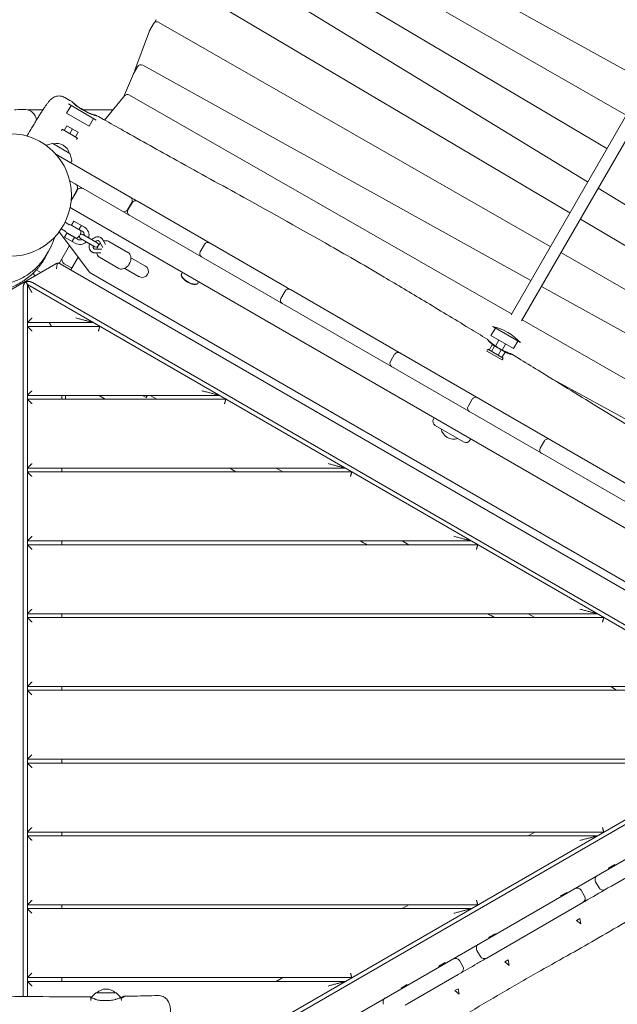
# Model space of a CAD drawing. Units: millimetres. Extents: x -7436 to 11471, y -3725 to 8477.
# Drawn here: x 1524 to 2305, y 3092 to 4377 of the extents above; entities that cross this region are included whole.
import ezdxf

# ---------------------------------------------------------------- set-up
doc = ezdxf.new("R2010")
doc.units = ezdxf.units.MM
doc.header["$LTSCALE"] = 20
doc.layers.add('2d', color=230, linetype='Continuous')

msp = doc.modelspace()

# ---------------------------------------------------------------- linework, layer by layer
at = {"layer": '2d', "lineweight": 0}
for p, q in [((2166, 3992.1), (2546.4, 4651)), ((2179.8, 3984.1), (2560.2, 4643)), ((2341.7, 4296.5), (1839.2, 4574.7)), ((1810.4, 4542.5), (2316.4, 4252.7)), ((1792.3, 4504.4), (2291.3, 4209.2)), ((1767.6, 4469.8), (2266, 4165.4)), ((2242.7, 4125), (1747.8, 4417.9)), ((1699.3, 4371.9), (1694.3, 4363.3)), ((1700.2, 4373.1), (1702, 4376.2)), ((1706.1, 4373.7), (2217.3, 4081)), ((1674.8, 4311.1), (1693.9, 4362.5)), ((1659.8, 4275.9), (1673, 4306.6)), ((1678.3, 4315.8), (1673.3, 4307.2)), ((1685, 4317.7), (2191.8, 4036.9)), ((1624.3, 4246.2), (1587.9, 4267.2)), ((1661.3, 4277.7), (1635.2, 4246.1)), ((1667.6, 4278.8), (2166.6, 3993.1)), ((1554.6, 4259.3), (1535.2, 4259.3)), ((1585.6, 4255.2), (1591.4, 4265.2)), ((1615.1, 4238.2), (1585.6, 4255.2)), ((1646.1, 4259.3), (1607.6, 4259.3)), ((1615.1, 4238.2), (1620.8, 4248.2)), ((1580, 4234.2), (1578.8, 4232.1)), ((1599.9, 4222.7), (1580, 4234.2)), ((1586.1, 4238.8), (1582.6, 4232.7)), ((1586.1, 4238.8), (1600.8, 4230.3)), ((1593.5, 4234.6), (1590, 4228.5)), ((1600.8, 4230.3), (1597.3, 4224.2)), ((1567.3, 4215.5), (1558.8, 4213.2)), ((1599.9, 4222.7), (1598.7, 4220.6)), ((1567.7, 4215.4), (1589.8, 4202.6)), ((1571.6, 4201.6), (1668.6, 4145.6)), ((1590, 4202.3), (1592.3, 4193.9)), ((1592.1, 4192.4), (1591.1, 4190.3)), ((1606.5, 4181.4), (1606.5, 4181.4)), ((2619.3, 3572.5), (1589.7, 4166.9)), ((1599.2, 4154.5), (1591.6, 4141.3)), ((1591.6, 4141.2), (1599.3, 4154.4)), ((1597.9, 4162), (1597.9, 4162.1)), ((2279.7, 4157.1), (2782.8, 3849.8)), ((1670.8, 4138.5), (1665.3, 4129)), ((1678, 4140.2), (1873.1, 4027.5)), ((2586.5, 3556.7), (1592.5, 4130.6)), ((1671.2, 4138.3), (1665.7, 4128.8)), ((1583.6, 4112.7), (1588.7, 4109.7)), ((1595, 4114.2), (1592, 4109)), ((1595, 4114.2), (1608.9, 4106.2)), ((2759.1, 3819.5), (2256.5, 4116.9)), ((1575.8, 4100.2), (1615.6, 4047.6)), ((1578.6, 4104), (1583.7, 4101.1)), ((1598.7, 4091.8), (1584.2, 4100.2)), ((1604.2, 4101.4), (1589.7, 4109.7)), ((1592, 4109), (1605.9, 4101)), ((1594.3, 4107), (1594.6, 4107.5)), ((1599.5, 4104), (1599.8, 4104.5)), ((1583, 4093.4), (1586, 4098.6)), ((1583, 4093.4), (1596.9, 4085.4)), ((1586, 4098.6), (1599.9, 4090.6)), ((1588.6, 4097.1), (1588.8, 4097.5)), ((1593.8, 4094.1), (1594, 4094.5)), ((1603.9, 4091.7), (1622.7, 4080.8)), ((1625.7, 4086), (1606.9, 4096.9)), ((1632.8, 4079.9), (1628.4, 4087.5)), ((1636.4, 4083.6), (1632.8, 4090)), ((1640.8, 4087.8), (1665.7, 4073.4)), ((1575.9, 4059.1), (1589.3, 4082.3)), ((1622.8, 4077.8), (1631.5, 4077.8)), ((1760.1, 4074.3), (1765.6, 4083.8)), ((1591.2, 4050.6), (1600.8, 4067.2)), ((1622.8, 4072.8), (1630.2, 4072.8)), ((1628.8, 4067), (1653.7, 4052.6)), ((1688.5, 4055.6), (1669.6, 4066.5)), ((2231.2, 4073.1), (2730.4, 3787.2)), ((1492.4, 4012.9), (1571.4, 4058.5)), ((1546.1, 4050.6), (1551.9, 4047.2)), ((2531.6, 3507.6), (1577.4, 4058.5)), ((1590.3, 4054), (1582.5, 4058.5)), ((1661.6, 4052.6), (1680.5, 4041.7)), ((1531.9, 4035.7), (1534.4, 4031.4)), ((1541.9, 4046.3), (1544, 4042.7)), ((2501.2, 3535.9), (1617.1, 4046.3)), ((1735.8, 4045.7), (1735.6, 4045.3)), ((1528.9, 4027), (1528.9, 3102.2)), ((1534.4, 3102.2), (1534.4, 4031.4)), ((2516.4, 3464.4), (1534.4, 4031.4)), ((2519.6, 3468.9), (1540.9, 4034)), ((1757.1, 4033.4), (1756.9, 4033)), ((1865.4, 4013.4), (1870.9, 4023)), ((1877.8, 4024.8), (2019.7, 3942.9)), ((2205.8, 4029.1), (2721.1, 3743.7)), ((2180.4, 3985.2), (2683.6, 3697.1)), ((1620.3, 3981.8), (1534.4, 3981.8)), ((1628.9, 3976.8), (1534.4, 3976.8)), ((1563, 3981.8), (1565.9, 3976.8)), ((2139.8, 3964.8), (2145.5, 3974.7)), ((2178.4, 3955.7), (2142.1, 3976.7)), ((2169.2, 3947.8), (2139.8, 3964.8)), ((2150.2, 3958.8), (2145.8, 3951.1)), ((2134.5, 3944.7), (2135.8, 3946.9)), ((2135.8, 3946.9), (2155.7, 3935.4)), ((2137.3, 3946), (2141.3, 3952.9)), ((2140.6, 3944.1), (2144.6, 3951)), ((2158.2, 3943.2), (2141.3, 3952.9)), ((2149, 3939.2), (2153, 3946.2)), ((2158.8, 3953.8), (2154.3, 3946)), ((2169.2, 3947.8), (2175, 3957.7)), ((2014, 3940.4), (2008.5, 3930.8)), ((2020.9, 3942.2), (2357.4, 3747.9)), ((2134.5, 3944.7), (2154.4, 3933.2)), ((2154.2, 3936.2), (2158.2, 3943.2)), ((2154.4, 3933.2), (2155.7, 3935.4)), ((2667.8, 3662.2), (2217.1, 3909.8)), ((1784.8, 3886.8), (1534.4, 3886.8)), ((1793.5, 3881.8), (1534.4, 3881.8)), ((1579.4, 3886.8), (1579.4, 3881.8)), ((1584.4, 3881.8), (1584.4, 3886.8)), ((1684.8, 3886.8), (1689.5, 3884.1)), ((1689.5, 3884.1), (1691.1, 3886.8)), ((1703.5, 3881.8), (1694.8, 3886.8)), ((2115.4, 3881.8), (2109.9, 3872.3)), ((2064.7, 3855.7), (2065.7, 3857.4)), ((2066.9, 3847.5), (2104.1, 3826)), ((2112.3, 3828.2), (2113.3, 3829.9)), ((2204.2, 3817.9), (2209.7, 3827.4)), ((1949.3, 3791.8), (1534.4, 3791.8)), ((1579.4, 3791.8), (1579.4, 3786.8)), ((1868, 3786.8), (1859.3, 3791.8)), ((1958, 3786.8), (1534.4, 3786.8)), ((2113.9, 3696.8), (1534.4, 3696.8)), ((2122.6, 3691.8), (1534.4, 3691.8)), ((1579.4, 3696.8), (1579.4, 3691.8)), ((2032.6, 3691.8), (2023.9, 3696.8)), ((2278.4, 3601.8), (1534.4, 3601.8)), ((1579.4, 3601.8), (1579.4, 3596.8)), ((2197.1, 3596.8), (2188.4, 3601.8)), ((2287.1, 3596.8), (1534.4, 3596.8)), ((2443, 3506.8), (1534.4, 3506.8)), ((2451.6, 3501.8), (1534.4, 3501.8)), ((1579.4, 3506.8), (1579.4, 3501.8)), ((1786.6, 3027.8), (2516.4, 3449.2)), ((1788.4, 3022.5), (2519.6, 3444.7)), ((2451.6, 3411.8), (1534.4, 3411.8)), ((2443, 3406.8), (1534.4, 3406.8)), ((1579.4, 3411.8), (1579.4, 3406.8)), ((2529.6, 3404.8), (1796.2, 2981.4)), ((2287.1, 3316.8), (1534.4, 3316.8)), ((1579.4, 3316.8), (1579.4, 3311.8)), ((2188.4, 3311.8), (2197.1, 3316.8)), ((2278.4, 3311.8), (1534.4, 3311.8)), ((2380.9, 3294.8), (2297, 3246.3)), ((2293.4, 3269.7), (2301.5, 3274.3)), ((2293.4, 3269.7), (2293.9, 3268.8)), ((2301.5, 3274.3), (2302, 3273.4)), ((2281, 3244), (2276.5, 3251.8)), ((2262, 3233), (2257.5, 3240.8)), ((2230.7, 3233.5), (2238.8, 3238.1)), ((2230.7, 3233.4), (2230.7, 3233.5)), ((2230.7, 3233.4), (2231.2, 3232.6)), ((2238.8, 3238.1), (2239.3, 3237.2)), ((2122.6, 3221.8), (1534.4, 3221.8)), ((2113.9, 3216.8), (1534.4, 3216.8)), ((1579.4, 3221.8), (1579.4, 3216.8)), ((2023.9, 3216.8), (2032.6, 3221.8)), ((2134.2, 3152.3), (2259.8, 3224.8)), ((2257.2, 3196.8), (2251.6, 3201.5)), ((2251.7, 3201.5), (2256, 3204)), ((2257.2, 3196.8), (2256, 3204)), ((2137.1, 3179.4), (2145.1, 3184)), ((2137.1, 3179.4), (2137.1, 3179.4)), ((2137.1, 3179.4), (2137.6, 3178.5)), ((2145.1, 3184), (2145.6, 3183.2)), ((2126, 3154.5), (2121.5, 3162.3)), ((2103, 3141.2), (2098.5, 3149)), ((2158, 3147.4), (2162.3, 3149.9)), ((2163.6, 3142.7), (2162.3, 3149.9)), ((2071.8, 3141.7), (2079.9, 3146.4)), ((2071.8, 3141.7), (2071.8, 3141.7)), ((2071.8, 3141.7), (2072.3, 3140.8)), ((2079.9, 3146.4), (2080.4, 3145.5)), ((2163.6, 3142.7), (2158, 3147.4)), ((1958, 3126.8), (1534.4, 3126.8)), ((1579.4, 3126.8), (1579.4, 3121.8)), ((1859.3, 3121.8), (1868, 3126.8)), ((2096.9, 3130.8), (2027.8, 3090.9)), ((1949.3, 3121.8), (1534.4, 3121.8)), ((2022.5, 3113.2), (2030.5, 3117.9)), ((2022.5, 3113.2), (2023, 3112.4)), ((2030.5, 3117.9), (2031, 3117)), ((2092.2, 3120.7), (2092.2, 3120.7)), ((2092.8, 3109.8), (2097.1, 3112.3)), ((2098.3, 3105.1), (2097.1, 3112.3)), ((1617.2, 3099.3), (1617.2, 3096.9)), ((1624, 3106.8), (1617.9, 3100.7)), ((1624.4, 3106.9), (1649.9, 3106.9)), ((1650.3, 3106.8), (1656.3, 3100.8)), ((1657.1, 3099.3), (1657.2, 3096.9)), ((2098.3, 3105.1), (2092.7, 3109.8)), ((2042.9, 3092.2), (2042.9, 3092.2))]:
    msp.add_line(p, q, dxfattribs=at)
msp.add_circle((1511.9, 4148.3), 80, dxfattribs=at)
for centre, radius, start, end in [((1703.6, 4369.4), 5, 60.2035, 150), ((1706.3, 4373.7), 5, 135.774, 150), ((1698.6, 4360.8), 5, 150, 159.5932), ((1682.6, 4313.3), 5, 61.013, 150), ((1677.6, 4304.7), 5, 150, 156.7473), ((1679.5, 4309.4), 5, 159.5932, 181.2468), ((1665.1, 4274.5), 5, 60.2052, 140.4068), ((1570.1, 4194.4), 75, 56.2764, 64.8992), ((1567.4, 4215), 0.5, 60, 105), ((1572.7, 4198.6), 17, 14.8544, 105.1456), ((1559.3, 4211.3), 2, 105, 108.0437), ((1589.6, 4202.2), 0.5, 15, 60), ((1590.4, 4193.3), 2, 332, 15), ((1594, 4157.5), 6, 330, 60), ((1598, 4147.3), 5, 89.1718, 90), ((1604.5, 4151.4), 6, 60, 150), ((1666.5, 4141), 5, 330, 60), ((1675.5, 4135.8), 5, 60, 150), ((1595.5, 4135.8), 6, 212.163, 240), ((1661, 4131.5), 5, 240, 330), ((1670, 4126.3), 5, 150, 240), ((1583.2, 4100.2), 1, 3.0557, 60), ((1594.2, 4100.8), 10, 183.0557, 183.367), ((1589.2, 4110.6), 1, 240, 296.9443), ((1594.2, 4100.8), 10, 116.633, 116.9443), ((1594.2, 4100.8), 10, 333.7194, 3.367), ((1602.9, 4095.8), 6, 0, 60), ((1602.9, 4095.8), 12, 344.4775, 60), ((1602.9, 4095.8), 12, 240, 315.5225), ((1594.2, 4100.8), 10, 296.633, 326.2806), ((1602.9, 4095.8), 6, 240, 300), ((1605.4, 4094.3), 3, 163.1862, 240), ((1605.4, 4094.3), 3, 60, 136.8138), ((1624.2, 4083.4), 3, 240, 60), ((1764.4, 4071.8), 5, 150, 240), ((1769.9, 4081.3), 5, 60, 150), ((1585.5, 4063.7), 6, 150, 240), ((1593.3, 4059.2), 6, 240, 264.6243), ((1684.5, 4048.7), 8, 240, 60), ((1619.6, 4050.6), 5, 217.0902, 240), ((1875.3, 4020.5), 5, 60, 150), ((1872.5, 4022.1), 5, 41.5226, 59.9414), ((1869.8, 4010.9), 5, 150, 240), ((1867, 4012.5), 5, 240, 258.4774), ((2124.2, 3903.9), 75, 43.7398, 76.2602), ((2018.4, 3937.9), 5, 60, 150), ((2012.9, 3928.3), 5, 150, 240), ((2119.8, 3879.3), 5, 60, 150), ((2114.3, 3869.8), 5, 150, 240), ((2069.9, 3852.7), 6, 150, 240), ((2091.3, 3846.7), 17, 192.6679, 287.3321), ((2107.1, 3831.2), 6, 240, 330), ((2208.5, 3815.4), 5, 150, 240), ((2214, 3824.9), 5, 60, 150), ((2281.7, 3254.8), 6, 120, 210), ((2252.3, 3237.8), 6, 30, 120), ((2286.2, 3247), 6, 210, 300), ((2256.8, 3230), 6, 300, 30), ((2126.7, 3165.3), 6, 120, 210), ((2093.3, 3146), 6, 30, 120), ((2131.2, 3157.5), 6, 210, 300), ((2097.8, 3138.2), 6, 300, 30), ((1637.2, 3094.9), 17, 44.8544, 135.1456), ((1619.2, 3099.2), 2, 135, 178), ((1624.4, 3106.4), 0.5, 90, 135), ((1649.9, 3106.4), 0.5, 45, 90), ((1655.1, 3099.2), 2, 2, 45), ((2004.8, 3095), 6, 120, 210)]:
    msp.add_arc(centre, radius, start, end, dxfattribs=at)
for centre, major_axis, start_param, end_param in [((1746.5, 4039.5), (-10.7, 6.2), 0, 1.570796), ((1746.2, 4039.1), (-10.7, 6.2), 0, 3.141593), ((1746.5, 4039.5), (-10.7, 6.2), -0.376352, 0), ((1746.5, 4039.5), (10.7, -6.2), -1.570796, 0), ((1746.5, 4039.5), (10.7, -6.2), 0, 0.376352)]:
    msp.add_ellipse(centre, major_axis=major_axis, ratio=0.422618, start_param=start_param, end_param=end_param, dxfattribs=at)
for points, knots in [([(1533.8, 4225.2), (1534.7, 4226.7), (1535.6, 4228.2), (1537.6, 4231.6), (1538.7, 4233.5), (1541, 4237.3), (1542.1, 4239.2), (1544.3, 4242.8), (1545.4, 4244.6), (1547.5, 4248), (1548.5, 4249.7), (1550.5, 4252.9), (1551.5, 4254.4), (1553.4, 4257.4), (1554.3, 4258.7), (1556, 4261.4), (1556.8, 4262.6), (1558.4, 4264.9), (1559.1, 4265.9), (1560.6, 4267.9), (1561.3, 4268.9), (1562.8, 4270.7), (1563.5, 4271.7), (1565, 4273.1), (1565.5, 4273.5), (1566.7, 4274.5), (1567.5, 4275.1), (1569.3, 4276.1), (1570.1, 4276.5), (1572, 4277.1), (1573, 4277.3), (1575.2, 4277.6), (1576.3, 4277.6), (1578.6, 4277.4), (1579.7, 4277.1), (1581.7, 4276.5), (1582.7, 4276), (1583.5, 4275.6)], [1.590637, 1.590637, 1.590637, 1.590637, 6.750778, 6.750778, 13.548108, 13.548108, 20.348209, 20.348209, 27.161895, 27.161895, 33.990443, 33.990443, 40.845931, 40.845931, 47.745477, 47.745477, 54.737347, 54.737347, 61.873412, 61.873412, 69.399819, 69.399819, 78.266256, 78.266256, 81.615008, 81.615008, 85.580492, 85.580492, 88.751327, 88.751327, 91.994582, 91.994582, 95.462128, 95.462128, 99.024619, 99.024619, 102.038098, 102.038098, 102.038098, 102.038098]), ([(1602.5, 4262), (1602.4, 4262.1), (1602.2, 4262.2), (1601.6, 4262.7), (1601.1, 4263), (1600.2, 4263.7), (1599.7, 4264.1), (1598.5, 4265.1), (1597.7, 4265.7), (1596.6, 4266.6), (1596.3, 4266.9), (1595.6, 4267.5), (1595.3, 4267.7), (1594.5, 4268.5), (1594, 4268.9), (1593.4, 4269.5), (1593.2, 4269.7), (1592.9, 4270), (1592.8, 4270.1), (1592.5, 4270.3), (1592.4, 4270.4), (1592.3, 4270.5), (1592.2, 4270.5), (1592.1, 4270.6), (1592.2, 4270.5), (1592.4, 4270.3), (1592.5, 4270.2), (1592.7, 4270), (1592.8, 4269.9), (1593.2, 4269.4), (1593.6, 4269), (1594.3, 4268.3), (1594.6, 4268.1), (1595.2, 4267.6), (1595.5, 4267.3), (1596.1, 4266.8), (1596.4, 4266.5), (1597.1, 4265.9), (1597.5, 4265.6), (1598.7, 4264.6), (1599.5, 4264), (1600.9, 4263), (1601.4, 4262.7), (1602.3, 4262), (1602.8, 4261.7), (1604.4, 4260.7), (1605.4, 4260), (1606.5, 4259.4)], [0.06651027, 0.06651027, 0.06651027, 0.06651027, 0.06716551, 0.06716551, 0.06902955, 0.06902955, 0.07089359, 0.07089359, 0.07462166, 0.07462166, 0.0764857, 0.0764857, 0.07834974, 0.07834974, 0.08207782, 0.08207782, 0.08394185, 0.08394185, 0.08580589, 0.08580589, 0.08766993, 0.08766993, 0.08953397, 0.08953397, 0.09326204, 0.09326204, 0.09512608, 0.09512608, 0.09699012, 0.09699012, 0.10071819, 0.10071819, 0.10258223, 0.10258223, 0.10444627, 0.10444627, 0.10631031, 0.10631031, 0.10817435, 0.10817435, 0.11190242, 0.11190242, 0.11376646, 0.11376646, 0.1156305, 0.1156305, 0.11935857, 0.11935857, 0.11935857, 0.11935857]), ([(1517.5, 4259.6), (1518.2, 4259.6), (1519, 4259.6), (1523.3, 4259.8), (1526.9, 4259.8), (1530.5, 4259.9)], [7.780686, 7.780686, 7.780686, 7.780686, 10.000001, 10.000001, 20.83078, 20.83078, 20.83078, 20.83078]), ([(1530.5, 4259.9), (1531.7, 4260), (1532.9, 4259.8), (1535.2, 4259.4), (1536.3, 4259), (1538.4, 4258), (1539.4, 4257.4), (1541.2, 4256), (1542, 4255.2), (1543.3, 4253.5), (1543.9, 4252.7), (1544.8, 4251.1), (1545.1, 4250.4), (1545.6, 4249.2), (1545.7, 4248.6), (1546.1, 4247.4), (1546.2, 4246.8), (1546.3, 4246.2), (1546.3, 4246.2), (1546.3, 4246.2)], [0.000017, 0.000017, 0.000017, 0.000017, 3.560727, 3.560727, 7.138036, 7.138036, 10.71747, 10.71747, 14.273573, 14.273573, 17.714787, 17.714787, 20.910418, 20.910418, 24.110542, 24.110542, 28.073929, 28.073929, 28.226567, 28.226567, 28.226567, 28.226567]), ([(1606.5, 4259.4), (1607.6, 4258.8), (1608.7, 4258.2), (1610.4, 4257.4), (1610.9, 4257.1), (1612, 4256.6), (1612.6, 4256.4), (1614.2, 4255.6), (1615.3, 4255.2), (1616.8, 4254.6), (1617.3, 4254.5), (1618.2, 4254.1), (1618.7, 4253.9), (1620, 4253.5), (1620.8, 4253.2), (1621.9, 4252.9), (1622.2, 4252.8), (1622.9, 4252.6), (1623.1, 4252.5), (1623.7, 4252.3), (1623.9, 4252.2), (1624.3, 4252.1), (1624.5, 4252), (1624.9, 4251.9), (1625.1, 4251.8), (1625.2, 4251.8)], [0, 0, 0, 0, 0.00373184, 0.00373184, 0.00559775, 0.00559775, 0.00746367, 0.00746367, 0.01119551, 0.01119551, 0.01306142, 0.01306142, 0.01492734, 0.01492734, 0.01865918, 0.01865918, 0.02052509, 0.02052509, 0.02239101, 0.02239101, 0.02425693, 0.02425693, 0.02612285, 0.02612285, 0.02958992, 0.02958992, 0.02958992, 0.02958992]), ([(1625.2, 4251.8), (1625.2, 4251.8), (1625.2, 4251.8), (1625.1, 4251.8), (1625.1, 4251.8), (1624.8, 4251.8), (1624.5, 4251.9), (1623.8, 4252), (1623.6, 4252.1), (1623.1, 4252.2), (1622.8, 4252.3), (1622.1, 4252.5), (1621.8, 4252.6), (1621.1, 4252.8), (1620.7, 4252.9), (1619.5, 4253.3), (1618.6, 4253.6), (1617.2, 4254.1), (1616.7, 4254.3), (1615.7, 4254.7), (1615.2, 4254.9), (1614.1, 4255.4), (1613.6, 4255.6), (1613, 4255.9)], [0.03085032, 0.03085032, 0.03085032, 0.03085032, 0.0317206, 0.0317206, 0.03358652, 0.03358652, 0.03731835, 0.03731835, 0.03918427, 0.03918427, 0.04105019, 0.04105019, 0.0429161, 0.0429161, 0.04478202, 0.04478202, 0.04851386, 0.04851386, 0.05037977, 0.05037977, 0.05224569, 0.05224569, 0.0541957, 0.0541957, 0.0541957, 0.0541957]), ([(1625.2, 4251.8), (1628.1, 4250.2), (1631, 4248.5), (1642.6, 4242), (1651.3, 4237.1), (1683.2, 4219.2), (1706.4, 4206.3), (1758.9, 4177.2), (1788.1, 4161.1), (1855, 4124.1), (1892.8, 4103.1), (1953.7, 4068.4), (1977, 4054.9), (2017.6, 4030.9), (2035, 4020.6), (2072.1, 3998.3), (2091.7, 3986.5), (2119.1, 3969.8), (2127, 3965), (2134.8, 3960.2)], [0, 0, 0, 0, 10.000003, 10.000003, 40.000059, 40.000059, 119.947521, 119.947521, 220.296293, 220.296293, 350.043893, 350.043893, 430.909281, 430.909281, 491.749417, 491.749417, 560.598816, 560.598816, 588.222048, 588.222048, 588.222048, 588.222048]), ([(1605.4, 4108.2), (1605.4, 4108.2), (1605.4, 4108.2), (1605.3, 4108.1), (1605.2, 4108.1), (1605.1, 4108), (1605, 4107.9), (1604.8, 4107.8), (1604.7, 4107.7), (1604.5, 4107.5), (1604.4, 4107.4), (1604.1, 4107.2), (1604, 4107), (1603.8, 4106.8), (1603.6, 4106.6), (1603.4, 4106.3), (1603.3, 4106.1), (1603.1, 4105.8), (1603, 4105.6), (1602.8, 4105.3), (1602.8, 4105.1), (1602.6, 4104.6), (1602.5, 4104.2), (1602.5, 4103.8), (1602.5, 4103.7), (1602.4, 4103.4), (1602.4, 4103.3), (1602.4, 4103.1), (1602.4, 4103.1), (1602.4, 4103), (1602.4, 4103), (1602.4, 4103)], [0.009542949, 0.009542949, 0.009542949, 0.009542949, 0.010138344, 0.010138344, 0.01073374, 0.01073374, 0.011329135, 0.011329135, 0.011924531, 0.011924531, 0.012519927, 0.012519927, 0.013115322, 0.013115322, 0.013710718, 0.013710718, 0.014306114, 0.014306114, 0.014901509, 0.014901509, 0.015496905, 0.015496905, 0.016687696, 0.016687696, 0.017283092, 0.017283092, 0.017878487, 0.017878487, 0.018473883, 0.018473883, 0.019069278, 0.019069278, 0.019069278, 0.019069278]), ([(1602.9, 4105.4), (1602.8, 4105.2), (1602.8, 4105.1), (1602.7, 4104.7), (1602.6, 4104.6), (1602.6, 4104.4)], [0.014980565, 0.014980565, 0.014980565, 0.014980565, 0.015496905, 0.015496905, 0.016034217, 0.016034217, 0.016034217, 0.016034217]), ([(1604.4, 4107.4), (1604.3, 4107.4), (1604.3, 4107.3), (1604.1, 4107.2), (1604, 4107), (1603.8, 4106.9), (1603.8, 4106.8), (1603.8, 4106.8)], [0.012314544, 0.012314544, 0.012314544, 0.012314544, 0.012519927, 0.012519927, 0.013115322, 0.013115322, 0.013319334, 0.013319334, 0.013319334, 0.013319334]), ([(1559.8, 4071.3), (1558.5, 4069), (1557.1, 4066.8), (1554.1, 4062.5), (1552.4, 4060.4), (1549, 4056.3), (1547.1, 4054.4), (1543.2, 4050.7), (1541.2, 4049), (1536.9, 4045.8), (1534.7, 4044.2), (1530.1, 4041.4), (1527.8, 4040.1), (1522.9, 4037.8), (1520.5, 4036.7), (1515.4, 4034.9), (1512.8, 4034.1), (1507.6, 4032.8), (1505, 4032.2), (1499.7, 4031.4), (1497, 4031.2), (1491.6, 4030.9), (1488.9, 4030.9), (1483.6, 4031.2), (1480.9, 4031.5), (1475.7, 4032.3), (1473.1, 4032.8), (1467.9, 4034.1), (1465.4, 4034.9), (1460.4, 4036.7), (1458, 4037.7), (1453.2, 4040), (1450.9, 4041.2), (1446.4, 4043.9), (1444.3, 4045.4), (1440.1, 4048.5), (1438.1, 4050.1), (1434.2, 4053.6), (1432.4, 4055.4), (1428.9, 4059.2), (1427.2, 4061.2), (1424.1, 4065.3), (1422.7, 4067.4), (1420, 4071.8), (1418.7, 4074.1), (1416.5, 4078.7), (1415.4, 4081.1), (1413.6, 4085.9), (1412.8, 4088.3), (1411.5, 4093.4), (1410.9, 4095.9), (1410.5, 4098.5)], [0, 0, 0, 0, 8.677887, 8.677887, 17.465819, 17.465819, 26.295615, 26.295615, 35.150452, 35.150452, 44.008016, 44.008016, 52.855094, 52.855094, 61.638179, 61.638179, 70.380814, 70.380814, 79.040692, 79.040692, 87.61515, 87.61515, 96.069264, 96.069264, 104.425014, 104.425014, 112.665532, 112.665532, 120.797641, 120.797641, 128.82686, 128.82686, 136.762388, 136.762388, 144.623724, 144.623724, 152.427202, 152.427202, 160.189282, 160.189282, 167.932734, 167.932734, 175.682761, 175.682761, 183.458259, 183.458259, 191.276244, 191.276244, 199.158167, 199.158167, 207.30468, 207.30468, 207.30468, 207.30468]), ([(1570, 4093.3), (1569.9, 4092.9), (1569.8, 4092.5), (1569.3, 4091), (1568.9, 4090), (1568.2, 4088.1), (1567.9, 4087.2), (1567.3, 4085.6), (1566.9, 4084.9), (1566.3, 4083.4), (1566, 4082.8), (1565.4, 4081.5), (1565.2, 4081), (1564.6, 4079.9), (1564.3, 4079.3), (1563.8, 4078.4), (1563.6, 4077.9), (1563.1, 4077), (1562.9, 4076.6), (1562.4, 4075.8), (1562.2, 4075.4), (1561.7, 4074.6), (1561.5, 4074.2), (1561.1, 4073.5), (1560.9, 4073.1), (1560.4, 4072.4), (1560.2, 4072), (1560, 4071.6), (1559.9, 4071.4), (1559.8, 4071.3)], [47.602934, 47.602934, 47.602934, 47.602934, 50.170696, 50.170696, 58.670725, 58.670725, 67.732312, 67.732312, 77.750543, 77.750543, 89.187648, 89.187648, 102.622836, 102.622836, 118.824125, 118.824125, 138.858547, 138.858547, 164.271011, 164.271011, 197.384449, 197.384449, 241.784757, 241.784757, 302.824714, 302.824714, 385.935542, 385.935542, 452.039492, 452.039492, 452.039492, 452.039492]), ([(1596.4, 4092.6), (1596.4, 4092.6), (1596.4, 4092.6), (1596.3, 4092.5), (1596.2, 4092.5), (1596.1, 4092.4), (1596, 4092.3), (1595.8, 4092.2), (1595.7, 4092.1), (1595.5, 4091.9), (1595.4, 4091.8), (1595.1, 4091.6), (1595, 4091.5), (1594.8, 4091.2), (1594.6, 4091), (1594.4, 4090.7), (1594.3, 4090.6), (1594.1, 4090.2), (1594, 4090), (1593.8, 4089.7), (1593.8, 4089.5), (1593.6, 4089), (1593.5, 4088.6), (1593.5, 4088.2), (1593.5, 4088.1), (1593.4, 4087.8), (1593.4, 4087.7), (1593.4, 4087.6), (1593.4, 4087.5), (1593.4, 4087.4), (1593.4, 4087.4), (1593.4, 4087.4)], [0.009542949, 0.009542949, 0.009542949, 0.009542949, 0.010138344, 0.010138344, 0.01073374, 0.01073374, 0.011329135, 0.011329135, 0.011924531, 0.011924531, 0.012519927, 0.012519927, 0.013115322, 0.013115322, 0.013710718, 0.013710718, 0.014306114, 0.014306114, 0.014901509, 0.014901509, 0.015496905, 0.015496905, 0.016687696, 0.016687696, 0.017283092, 0.017283092, 0.017878487, 0.017878487, 0.018473883, 0.018473883, 0.019069278, 0.019069278, 0.019069278, 0.019069278]), ([(1593.9, 4089.8), (1593.8, 4089.6), (1593.8, 4089.5), (1593.7, 4089.2), (1593.6, 4089), (1593.6, 4088.9)], [0.014980565, 0.014980565, 0.014980565, 0.014980565, 0.015496905, 0.015496905, 0.016034217, 0.016034217, 0.016034217, 0.016034217]), ([(1595.4, 4091.8), (1595.3, 4091.8), (1595.3, 4091.7), (1595.1, 4091.6), (1595, 4091.5), (1594.8, 4091.3), (1594.8, 4091.2), (1594.8, 4091.2)], [0.012314544, 0.012314544, 0.012314544, 0.012314544, 0.012519927, 0.012519927, 0.013115322, 0.013115322, 0.013319334, 0.013319334, 0.013319334, 0.013319334]), ([(1630, 4092.8), (1629.3, 4093.2), (1628.4, 4093.5), (1626.6, 4093.8), (1625.7, 4093.8), (1623.8, 4093.4), (1622.8, 4093.1), (1620.9, 4092), (1620, 4091.4), (1619, 4090.4), (1618.9, 4090.2), (1618.7, 4090.1)], [5.88075, 5.88075, 5.88075, 5.88075, 6.155235, 6.155235, 6.442157, 6.442157, 6.756993, 6.756993, 7.094508, 7.094508, 7.158327, 7.158327, 7.158327, 7.158327]), ([(1627.5, 4088.5), (1627.3, 4088.6), (1627.1, 4088.7), (1626.4, 4088.8), (1625.8, 4088.8), (1624.8, 4088.5), (1624.3, 4088.2), (1623.7, 4087.8), (1623.4, 4087.6), (1623.2, 4087.5)], [5.88075, 5.88075, 5.88075, 5.88075, 6.144178, 6.144178, 6.546534, 6.546534, 6.840231, 6.840231, 6.976731, 6.976731, 6.976731, 6.976731]), ([(1628.4, 4087.5), (1628.4, 4087.6), (1628.3, 4087.7), (1628.2, 4087.9), (1628.2, 4087.9), (1628, 4088.1), (1628, 4088.1), (1627.9, 4088.2), (1627.8, 4088.3), (1627.7, 4088.4), (1627.6, 4088.4), (1627.5, 4088.5)], [5.4743474, 5.4743474, 5.4743474, 5.4743474, 5.5556279, 5.5556279, 5.6369083, 5.6369083, 5.7181887, 5.7181887, 5.7994692, 5.7994692, 5.8807496, 5.8807496, 5.8807496, 5.8807496]), ([(1632.8, 4090), (1632.6, 4090.2), (1632.5, 4090.5), (1632.2, 4090.9), (1632, 4091.1), (1631.7, 4091.5), (1631.5, 4091.7), (1631.1, 4092), (1630.9, 4092.2), (1630.5, 4092.5), (1630.3, 4092.7), (1630, 4092.8)], [5.4743474, 5.4743474, 5.4743474, 5.4743474, 5.5556279, 5.5556279, 5.6369083, 5.6369083, 5.7181887, 5.7181887, 5.7994692, 5.7994692, 5.8807496, 5.8807496, 5.8807496, 5.8807496]), ([(1633.8, 4088.1), (1634, 4088.2), (1634.2, 4088.3), (1635.5, 4088.6), (1636.5, 4088.8), (1638.6, 4088.6), (1639.6, 4088.4), (1640.5, 4087.9), (1640.6, 4087.8), (1640.8, 4087.8)], [5.9680715, 5.9680715, 5.9680715, 5.9680715, 6.0267681, 6.0267681, 6.3409274, 6.3409274, 6.6208939, 6.6208939, 6.6550867, 6.6550867, 6.6550867, 6.6550867]), ([(1561.5, 4074.2), (1561.3, 4073.8), (1561.2, 4073.4), (1560.5, 4071.9), (1559.9, 4070.8), (1558.2, 4067.4), (1556.9, 4065.1), (1554.1, 4060.7), (1552.6, 4058.5), (1550.1, 4055.3), (1549.3, 4054.2), (1547.5, 4052.1), (1546.6, 4051.1), (1543.7, 4048), (1541.7, 4046), (1537.5, 4042.3), (1535.2, 4040.5), (1531.7, 4037.9), (1530.6, 4037.1), (1528.1, 4035.5), (1526.9, 4034.7), (1523.1, 4032.5), (1520.6, 4031.1), (1515.4, 4028.7), (1512.7, 4027.6), (1509.3, 4026.4), (1508.6, 4026.2), (1507.3, 4025.7), (1506.6, 4025.5), (1504.5, 4024.9), (1503.2, 4024.5), (1499.1, 4023.5), (1496.4, 4023), (1492.4, 4022.4), (1491, 4022.2), (1488.3, 4021.9), (1487, 4021.8), (1483, 4021.6), (1480.4, 4021.5), (1477.9, 4021.6)], [0.0721586, 0.0721586, 0.0721586, 0.0721586, 0.0735225, 0.0735225, 0.0778376, 0.0778376, 0.0864678, 0.0864678, 0.095098, 0.095098, 0.0994131, 0.0994131, 0.1037282, 0.1037282, 0.1123584, 0.1123584, 0.1209886, 0.1209886, 0.1253037, 0.1253037, 0.1296188, 0.1296188, 0.1382491, 0.1382491, 0.1468793, 0.1468793, 0.1490368, 0.1490368, 0.1511944, 0.1511944, 0.1555095, 0.1555095, 0.1641397, 0.1641397, 0.1684548, 0.1684548, 0.1727699, 0.1727699, 0.1814001, 0.1814001, 0.1814001, 0.1814001]), ([(1615.7, 4084.9), (1615.7, 4084.7), (1615.6, 4084.6), (1615.3, 4083.3), (1615.1, 4082.2), (1615.2, 4079.9), (1615.3, 4078.8), (1616.1, 4076.8), (1616.6, 4075.9), (1617.8, 4074.6), (1618.4, 4074.1), (1619, 4073.7)], [7.744764, 7.744764, 7.744764, 7.744764, 7.786801, 7.786801, 8.13256, 8.13256, 8.470671, 8.470671, 8.784568, 8.784568, 9.022342, 9.022342, 9.022342, 9.022342]), ([(1620.2, 4082.3), (1620.2, 4082.2), (1620.2, 4082.1), (1620.1, 4081.5), (1620.1, 4081), (1620.2, 4080), (1620.4, 4079.6), (1620.7, 4078.9), (1620.9, 4078.6), (1621.3, 4078.2), (1621.4, 4078.1), (1621.5, 4078.1)], [7.926361, 7.926361, 7.926361, 7.926361, 7.965789, 7.965789, 8.246381, 8.246381, 8.532518, 8.532518, 8.852358, 8.852358, 9.022342, 9.022342, 9.022342, 9.022342]), ([(1621.5, 4078.1), (1621.6, 4078), (1621.7, 4078), (1621.8, 4077.9), (1621.9, 4077.9), (1622, 4077.8), (1622.1, 4077.8), (1622.3, 4077.8), (1622.4, 4077.8), (1622.6, 4077.8), (1622.7, 4077.8), (1622.8, 4077.8)], [2.739157, 2.739157, 2.739157, 2.739157, 2.8204374, 2.8204374, 2.9017178, 2.9017178, 2.9829983, 2.9829983, 3.0642787, 3.0642787, 3.1455591, 3.1455591, 3.1455591, 3.1455591]), ([(1625.2, 4077.8), (1625.5, 4078.8), (1625.9, 4079.9), (1626.5, 4081.2), (1626.7, 4081.6), (1626.9, 4081.9)], [4.6762843, 4.6762843, 4.6762843, 4.6762843, 4.9818596, 4.9818596, 5.0842904, 5.0842904, 5.0842904, 5.0842904]), ([(1626.9, 4081.9), (1627.5, 4082.9), (1628.1, 4083.8), (1629.1, 4084.9), (1629.4, 4085.2), (1629.6, 4085.4)], [5.0842904, 5.0842904, 5.0842904, 5.0842904, 5.3984496, 5.3984496, 5.4922964, 5.4922964, 5.4922964, 5.4922964]), ([(1619, 4073.7), (1619.3, 4073.6), (1619.5, 4073.5), (1620, 4073.3), (1620.2, 4073.2), (1620.7, 4073), (1621, 4073), (1621.5, 4072.9), (1621.7, 4072.8), (1622.3, 4072.8), (1622.5, 4072.8), (1622.8, 4072.8)], [2.739157, 2.739157, 2.739157, 2.739157, 2.8204374, 2.8204374, 2.9017178, 2.9017178, 2.9829983, 2.9829983, 3.0642787, 3.0642787, 3.1455591, 3.1455591, 3.1455591, 3.1455591]), ([(1628.8, 4067), (1628, 4067.4), (1627.3, 4068), (1626.1, 4069.4), (1625.7, 4070.3), (1625.2, 4071.7), (1625.1, 4072.2), (1625, 4072.8)], [3.513494, 3.513494, 3.513494, 3.513494, 3.7690893, 3.7690893, 4.0413694, 4.0413694, 4.2005092, 4.2005092, 4.2005092, 4.2005092]), ([(1667.5, 4058.4), (1668.1, 4059.4), (1668.6, 4060.5), (1669.3, 4062.7), (1669.5, 4063.8), (1669.6, 4066), (1669.6, 4067.1), (1669.1, 4069.2), (1668.7, 4070.2), (1667.5, 4071.9), (1666.8, 4072.7), (1665.9, 4073.3), (1665.8, 4073.3), (1665.7, 4073.4)], [4.340488, 4.340488, 4.340488, 4.340488, 4.654647, 4.654647, 4.968806, 4.968806, 5.282965, 5.282965, 5.597125, 5.597125, 5.877091, 5.877091, 5.911284, 5.911284, 5.911284, 5.911284]), ([(1572.4, 4052.1), (1572.5, 4052.8), (1572.6, 4053.6), (1572.8, 4054.9), (1572.9, 4055.6), (1573.1, 4056.8), (1573.2, 4057.4), (1573.3, 4058.2), (1573.4, 4058.4), (1573.5, 4058.9), (1573.6, 4059.1), (1573.6, 4059.3)], [-0.000019436, -0.000019436, -0.000019436, -0.000019436, 0.00210096, 0.00210096, 0.004221356, 0.004221356, 0.006341752, 0.006341752, 0.00740195, 0.00740195, 0.008462148, 0.008462148, 0.008462148, 0.008462148]), ([(1573.6, 4059.3), (1574.3, 4059.3), (1575, 4059.3), (1575.9, 4059.1), (1576.3, 4059), (1576.7, 4058.9), (1576.9, 4058.8), (1577.1, 4058.7), (1577.1, 4058.7), (1577.3, 4058.6), (1577.4, 4058.5), (1577.4, 4058.5)], [0.003044586, 0.003044586, 0.003044586, 0.003044586, 0.005942238, 0.005942238, 0.007391064, 0.007391064, 0.008115477, 0.008115477, 0.008477684, 0.008477684, 0.00883989, 0.00883989, 0.00883989, 0.00883989]), ([(1653.7, 4052.6), (1654.4, 4052.1), (1655.3, 4051.8), (1657.1, 4051.6), (1658.1, 4051.6), (1660, 4052), (1661.1, 4052.4), (1663, 4053.4), (1663.9, 4054.1), (1665.5, 4055.6), (1666.3, 4056.5), (1667.1, 4057.8), (1667.3, 4058.1), (1667.5, 4058.4)], [2.769691, 2.769691, 2.769691, 2.769691, 3.025287, 3.025287, 3.297567, 3.297567, 3.609738, 3.609738, 3.923898, 3.923898, 4.238057, 4.238057, 4.340488, 4.340488, 4.340488, 4.340488]), ([(2144.4, 3951.1), (2144.4, 3951.1), (2144.3, 3951.2), (2143.8, 3951.6), (2143.3, 3952), (2142.5, 3952.7), (2142, 3953), (2140.8, 3954.1), (2140, 3954.8), (2139, 3955.7), (2138.7, 3956.1), (2138.1, 3956.7), (2137.8, 3956.9), (2137, 3957.8), (2136.5, 3958.2), (2135.9, 3958.9), (2135.8, 3959.1), (2135.5, 3959.4), (2135.3, 3959.5), (2135.1, 3959.8), (2135, 3959.9), (2134.9, 3960), (2134.9, 3960.1), (2134.8, 3960.2), (2134.8, 3960.2), (2134.8, 3960.2)], [0.0668404, 0.0668404, 0.0668404, 0.0668404, 0.06708379, 0.06708379, 0.0689516, 0.0689516, 0.07081941, 0.07081941, 0.07455504, 0.07455504, 0.07642285, 0.07642285, 0.07829067, 0.07829067, 0.0820263, 0.0820263, 0.08389411, 0.08389411, 0.08576192, 0.08576192, 0.08762974, 0.08762974, 0.08949755, 0.08949755, 0.09054294, 0.09054294, 0.09054294, 0.09054294]), ([(2134.8, 3960.2), (2134.9, 3960.1), (2134.9, 3960.1), (2135, 3960), (2135.1, 3959.9), (2135.4, 3959.7), (2135.5, 3959.6), (2136, 3959.2), (2136.4, 3958.8), (2137.1, 3958.1), (2137.3, 3957.9), (2137.9, 3957.4), (2138.2, 3957.1), (2138.8, 3956.5), (2139.2, 3956.3), (2139.9, 3955.7), (2140.2, 3955.3), (2141.4, 3954.4), (2142.2, 3953.7), (2143.6, 3952.7), (2144.1, 3952.3), (2145, 3951.6), (2145.5, 3951.3), (2147, 3950.3), (2148, 3949.6), (2149.1, 3948.9)], [0.09159482, 0.09159482, 0.09159482, 0.09159482, 0.09323318, 0.09323318, 0.09510099, 0.09510099, 0.09696881, 0.09696881, 0.10070443, 0.10070443, 0.10257225, 0.10257225, 0.10444006, 0.10444006, 0.10630788, 0.10630788, 0.10817569, 0.10817569, 0.11191132, 0.11191132, 0.11377913, 0.11377913, 0.11564695, 0.11564695, 0.11938257, 0.11938257, 0.11938257, 0.11938257]), ([(2149.1, 3948.9), (2150.2, 3948.3), (2151.3, 3947.6), (2152.9, 3946.7), (2153.4, 3946.5), (2154.5, 3945.9), (2155, 3945.6), (2156.6, 3944.8), (2157.6, 3944.4), (2159.1, 3943.7), (2159.6, 3943.5), (2160.5, 3943.1), (2161, 3942.9), (2162.2, 3942.4), (2163, 3942.1), (2164.1, 3941.7), (2164.4, 3941.5), (2165, 3941.3), (2165.3, 3941.2), (2165.8, 3941), (2166, 3940.9), (2166.4, 3940.7), (2166.6, 3940.7), (2166.9, 3940.5), (2167, 3940.5), (2167.1, 3940.4)], [0, 0, 0, 0, 0.00372578, 0.00372578, 0.00558867, 0.00558867, 0.00745157, 0.00745157, 0.01117735, 0.01117735, 0.01304024, 0.01304024, 0.01490313, 0.01490313, 0.01862892, 0.01862892, 0.02049181, 0.02049181, 0.0223547, 0.0223547, 0.02421759, 0.02421759, 0.02608048, 0.02608048, 0.0284504, 0.0284504, 0.0284504, 0.0284504]), ([(2167.2, 3940.3), (2167.2, 3940.3), (2167.2, 3940.3), (2167.2, 3940.3), (2167.1, 3940.3), (2166.8, 3940.3), (2166.5, 3940.4), (2165.8, 3940.5), (2165.6, 3940.6), (2165.1, 3940.7), (2164.8, 3940.8), (2164.1, 3941), (2163.8, 3941.1), (2163.1, 3941.3), (2162.7, 3941.4), (2161.5, 3941.8), (2160.6, 3942.1), (2159.2, 3942.6), (2158.7, 3942.8), (2158.2, 3943.1), (2158.2, 3943.1), (2158.1, 3943.1)], [0.03076505, 0.03076505, 0.03076505, 0.03076505, 0.03166916, 0.03166916, 0.03353205, 0.03353205, 0.03725783, 0.03725783, 0.03912072, 0.03912072, 0.04098361, 0.04098361, 0.04284651, 0.04284651, 0.0447094, 0.0447094, 0.04843518, 0.04843518, 0.05029807, 0.05029807, 0.05043465, 0.05043465, 0.05043465, 0.05043465]), ([(2167.1, 3940.4), (2170, 3938.7), (2172.8, 3936.9), (2184.2, 3930), (2192.7, 3924.7), (2226.8, 3903.8), (2252.3, 3888.1), (2313.5, 3850.7), (2349.2, 3829), (2406.3, 3795), (2427.5, 3782.5), (2467.3, 3759.6), (2485.7, 3749.1), (2523, 3728.2), (2541.7, 3717.9), (2582.6, 3695.4), (2604.8, 3683.3), (2642.9, 3662.5), (2658.8, 3653.7), (2674.7, 3644.9)], [0, 0, 0, 0, 10, 10, 40.000001, 40.000001, 130.00013, 130.00013, 255.43414, 255.43414, 329.438371, 329.438371, 393.32594, 393.32594, 457.703636, 457.703636, 533.618707, 533.618707, 588.194855, 588.194855, 588.194855, 588.194855]), ([(2540.4, 3332.8), (2537.4, 3331.2), (2534.5, 3329.7), (2522.7, 3323.4), (2513.9, 3318.6), (2495, 3308.1), (2484.8, 3302.2), (2464.2, 3290.2), (2453.8, 3283.9), (2431.7, 3270.5), (2420.2, 3263.4), (2394.6, 3247.6), (2380.6, 3238.9), (2351.3, 3220.8), (2335.9, 3211.4), (2307.1, 3194.2), (2293.8, 3186.4), (2268.3, 3171.7), (2256.2, 3164.9), (2230.9, 3150.6), (2217.6, 3143.2), (2187.6, 3126.2), (2171, 3116.7), (2138.5, 3097.6), (2122.6, 3088.2), (2089.1, 3068.2), (2071.4, 3057.7), (2039.3, 3039.1), (2024.9, 3031), (1997.2, 3015.4), (1983.8, 3007.9), (1953.1, 2990.9), (1935.8, 2981.3), (1899.1, 2960.6), (1879.7, 2949.5), (1836.1, 2924.5), (1811.9, 2910.7), (1787.4, 2896.8), (1787.2, 2896.6), (1786.9, 2896.5)], [0, 0, 0, 0, 10.00005, 10.00005, 40.001448, 40.001448, 75.216906, 75.216906, 111.710071, 111.710071, 152.529417, 152.529417, 201.916203, 201.916203, 256.046097, 256.046097, 302.448277, 302.448277, 344.084035, 344.084035, 389.843545, 389.843545, 447.344032, 447.344032, 502.980551, 502.980551, 564.589295, 564.589295, 614.207371, 614.207371, 660.175047, 660.175047, 719.472019, 719.472019, 786.60779, 786.60779, 870.204896, 870.204896, 871.029801, 871.029801, 871.029801, 871.029801]), ([(2259.8, 3224.8), (2260.8, 3225.4), (2261.9, 3226), (2272.4, 3232.1), (2281.8, 3237.5), (2293.1, 3244.1), (2295, 3245.2), (2297, 3246.3)], [0.74748894, 0.74748894, 0.74748894, 0.74748894, 0.75118905, 0.75118905, 0.78384944, 0.78384944, 0.79045674, 0.79045674, 0.79045674, 0.79045674]), ([(2096.9, 3130.8), (2105.2, 3135.6), (2113.4, 3140.3), (2125.8, 3147.5), (2130, 3149.9), (2134.2, 3152.3)], [0.55927253, 0.55927253, 0.55927253, 0.55927253, 0.58788708, 0.58788708, 0.60230946, 0.60230946, 0.60230946, 0.60230946]), ([(-36.5, 3104.5), (-33.2, 3104.5), (-29.8, 3104.5), (-16.6, 3104.6), (-6.6, 3104.6), (33.2, 3104.8), (63.1, 3105), (129.3, 3105.4), (165.5, 3105.6), (234.3, 3106), (267, 3106.2), (328.7, 3106.4), (357.8, 3106.5), (413.6, 3106.6), (440.3, 3106.6), (495.3, 3106.6), (523.6, 3106.6), (588.6, 3106.5), (625.3, 3106.5), (716.6, 3106.3), (771.2, 3106.2), (863.3, 3105.7), (900.9, 3105.5), (968.4, 3105.3), (998.5, 3105.3), (1060.7, 3105.4), (1092.9, 3105.5), (1163.5, 3105.8), (1201.9, 3106), (1276.1, 3105.8), (1311.9, 3105.5), (1376.7, 3104.7), (1405.7, 3104.2), (1471.6, 3103.1), (1508.6, 3102.4), (1569.1, 3101.8), (1592.5, 3101.8), (1616, 3101.9)], [0, 0, 0, 0, 10, 10, 40.000012, 40.000012, 130.0004, 130.0004, 239.034331, 239.034331, 337.053917, 337.053917, 424.500721, 424.500721, 504.722374, 504.722374, 589.703063, 589.703063, 699.830132, 699.830132, 863.756921, 863.756921, 976.448914, 976.448914, 1066.818599, 1066.818599, 1163.479608, 1163.479608, 1279.084667, 1279.084667, 1386.621174, 1386.621174, 1473.86625, 1473.86625, 1585.118357, 1585.118357, 1655.819714, 1655.819714, 1655.819714, 1655.819714]), ([(1618.3, 3101.1), (1617.9, 3101.2), (1617.5, 3101.4), (1616.9, 3101.6), (1616.6, 3101.7), (1616.1, 3101.9), (1616, 3101.9), (1616, 3101.8), (1616, 3101.8), (1616.2, 3101.6), (1616.3, 3101.6), (1616.5, 3101.4), (1616.6, 3101.4), (1617.1, 3101.1), (1617.5, 3100.9), (1618.2, 3100.6), (1618.4, 3100.4), (1618.9, 3100.2), (1619.2, 3100.1), (1620.1, 3099.7), (1620.8, 3099.4), (1621.9, 3099), (1622.3, 3098.8), (1623.1, 3098.6), (1623.5, 3098.4), (1624.7, 3098), (1625.6, 3097.8), (1627.5, 3097.3), (1628.5, 3097.1), (1629.6, 3096.9)], [0.01765813, 0.01765813, 0.01765813, 0.01765813, 0.0204303, 0.0204303, 0.02383535, 0.02383535, 0.02724039, 0.02724039, 0.03064544, 0.03064544, 0.03234797, 0.03234797, 0.03405049, 0.03405049, 0.03745554, 0.03745554, 0.03915807, 0.03915807, 0.04086059, 0.04086059, 0.04426564, 0.04426564, 0.04596817, 0.04596817, 0.04767069, 0.04767069, 0.05107574, 0.05107574, 0.05448079, 0.05448079, 0.05448079, 0.05448079]), ([(1642.7, 3096.9), (1643.9, 3097.1), (1645, 3097.3), (1647.2, 3097.8), (1648.2, 3098.1), (1649.8, 3098.5), (1650.3, 3098.7), (1651.2, 3099), (1651.7, 3099.1), (1653.1, 3099.6), (1653.9, 3099.9), (1655.1, 3100.3), (1655.5, 3100.5), (1656.3, 3100.8), (1656.6, 3100.9), (1657.6, 3101.3), (1658.2, 3101.5), (1659, 3101.8), (1659.2, 3101.9), (1659.6, 3102), (1659.8, 3102.1), (1660.3, 3102.3), (1660.6, 3102.4), (1660.8, 3102.4), (1660.8, 3102.4), (1660.9, 3102.4)], [0, 0, 0, 0, 0.00355381, 0.00355381, 0.00710762, 0.00710762, 0.00888453, 0.00888453, 0.01066144, 0.01066144, 0.01421525, 0.01421525, 0.01599215, 0.01599215, 0.01776906, 0.01776906, 0.02132287, 0.02132287, 0.02309978, 0.02309978, 0.02487668, 0.02487668, 0.0284305, 0.0284305, 0.02920867, 0.02920867, 0.02920867, 0.02920867]), ([(1661, 3102.3), (1661, 3102.3), (1661, 3102.3), (1660.9, 3102.2), (1660.8, 3102.1), (1660.5, 3101.9), (1660.4, 3101.8), (1660.1, 3101.6), (1659.9, 3101.5), (1659.3, 3101.1), (1658.9, 3100.9), (1658, 3100.4), (1657.8, 3100.3), (1657.3, 3100), (1657.1, 3100), (1656.9, 3099.9)], [0.03151133, 0.03151133, 0.03151133, 0.03151133, 0.03198431, 0.03198431, 0.03553812, 0.03553812, 0.03731503, 0.03731503, 0.03909193, 0.03909193, 0.04264574, 0.04264574, 0.04442265, 0.04442265, 0.0453306, 0.0453306, 0.0453306, 0.0453306]), ([(1660.9, 3102.4), (1664.2, 3102.4), (1667.5, 3102.5), (1680.8, 3102.8), (1690.7, 3103), (1702.1, 3103.4), (1703.4, 3103.4), (1704.8, 3103.5)], [0, 0, 0, 0, 10.00001, 10.00001, 40.000308, 40.000308, 44.080905, 44.080905, 44.080905, 44.080905]), ([(1704.8, 3103.5), (1705.9, 3103.5), (1707.1, 3103.4), (1709.4, 3102.9), (1710.5, 3102.6), (1712.6, 3101.6), (1713.6, 3101), (1715.5, 3099.5), (1716.3, 3098.7), (1717.7, 3097), (1718.3, 3096.1), (1719.2, 3094.4), (1719.5, 3093.6), (1720, 3092.2), (1720.2, 3091.6), (1720.5, 3090.3), (1720.6, 3089.7), (1720.9, 3088), (1721, 3087), (1721.3, 3084.4), (1721.4, 3082.7), (1721.6, 3079.4), (1721.7, 3077.9), (1721.8, 3074.8), (1721.9, 3073.3), (1722, 3070), (1722.1, 3068.4), (1722.1, 3065.5), (1722.1, 3064.3), (1722.1, 3063)], [0, 0, 0, 0, 3.522684, 3.522684, 7.065116, 7.065116, 10.608415, 10.608415, 14.141741, 14.141741, 17.60128, 17.60128, 20.780333, 20.780333, 23.741686, 23.741686, 27.340222, 27.340222, 33.266311, 33.266311, 41.080282, 41.080282, 46.987641, 46.987641, 52.427193, 52.427193, 57.759827, 57.759827, 61.566469, 61.566469, 61.566469, 61.566469])]:
    msp.add_open_spline(points, degree=3, knots=knots, dxfattribs=at)
for points in [[(1583.5, 4275.6), (1586.4, 4273.9), (1589.3, 4272.2), (1592.2, 4270.6)], [(1678, 4140.2), (1674.9, 4142), (1671.7, 4143.8), (1668.6, 4145.6)], [(1631.5, 4077.8), (1631.6, 4077.8), (1631.7, 4077.8), (1631.8, 4077.8)], [(1632.8, 4079.9), (1632.8, 4079.8), (1632.9, 4079.8), (1632.9, 4079.7)], [(1559.8, 4071.3), (1559.8, 4071.3), (1559.8, 4071.3), (1559.8, 4071.3)], [(1877.8, 4024.8), (1876.2, 4025.7), (1874.6, 4026.6), (1873.1, 4027.5)], [(2020.9, 3942.2), (2020.5, 3942.4), (2020.1, 3942.6), (2019.7, 3942.9)], [(1627, 3886.8), (1630, 3885.1), (1633.1, 3883.5), (1636.1, 3881.8)], [(1798.5, 3791.8), (1801.6, 3790.1), (1804.6, 3788.5), (1807.6, 3786.8)], [(1969.1, 3696.8), (1972, 3695.1), (1975, 3693.5), (1978, 3691.8)], [(2135.7, 3601.8), (2138.6, 3600.1), (2141.5, 3598.5), (2144.3, 3596.8)], [(2296.3, 3506.8), (2299, 3505.1), (2301.8, 3503.5), (2304.5, 3501.8)], [(1629.6, 3096.9), (1634, 3096.9), (1638.3, 3096.9), (1642.7, 3096.9)]]:
    msp.add_open_spline(points, degree=3, dxfattribs=at)
for points, weights in [([(1571.4, 4058.5), (1572.1, 4058.9), (1572.8, 4059.1), (1573.6, 4059.3)], [1, 0.987294352073, 0.987294352073, 1]), ([(1532.1, 4035.4), (1534.9, 4036), (1538.3, 4035.5), (1540.9, 4034)], [1, 0.876646869341, 0.876646869341, 1]), ([(1528.9, 4027), (1528.9, 4030.1), (1530.1, 4033.3), (1532.1, 4035.4)], [1, 0.876646869341, 0.876646869341, 1]), ([(1534.4, 4031.4), (1534.4, 4031.4), (1536.9, 4027.1), (1540.4, 4021)], [1, 0.804737854124, 0.804737854124, 1]), ([(1540.4, 3987.8), (1536.9, 3984.3), (1534.4, 3981.8), (1534.4, 3981.8)], [1, 0.804737854124, 0.804737854124, 1]), ([(1620.3, 3981.8), (1620.3, 3981.8), (1611, 3984.3), (1597.9, 3987.8)], [1, 0.804737854124, 0.804737854124, 1]), ([(1534.4, 3976.8), (1534.4, 3976.8), (1536.9, 3974.3), (1540.4, 3970.8)], [1, 0.804737854124, 0.804737854124, 1]), ([(1627.3, 3970.8), (1628.3, 3974.3), (1628.9, 3976.8), (1628.9, 3976.8)], [1, 0.804737854124, 0.804737854124, 1]), ([(1540.4, 3892.8), (1536.9, 3889.3), (1534.4, 3886.8), (1534.4, 3886.8)], [1, 0.804737854124, 0.804737854124, 1]), ([(1534.4, 3881.8), (1534.4, 3881.8), (1536.9, 3879.3), (1540.4, 3875.8)], [1, 0.804737854124, 0.804737854124, 1]), ([(1784.8, 3886.8), (1784.8, 3886.8), (1775.5, 3889.3), (1762.4, 3892.8)], [1, 0.804737854124, 0.804737854124, 1]), ([(1791.9, 3875.8), (1792.8, 3879.3), (1793.5, 3881.8), (1793.5, 3881.8)], [1, 0.804737854124, 0.804737854124, 1]), ([(1540.4, 3797.8), (1536.9, 3794.3), (1534.4, 3791.8), (1534.4, 3791.8)], [1, 0.804737854124, 0.804737854124, 1]), ([(1949.3, 3791.8), (1949.3, 3791.8), (1940.1, 3794.3), (1927, 3797.8)], [1, 0.804737854124, 0.804737854124, 1]), ([(1534.4, 3786.8), (1534.4, 3786.8), (1536.9, 3784.3), (1540.4, 3780.8)], [1, 0.804737854124, 0.804737854124, 1]), ([(1956.4, 3780.8), (1957.3, 3784.3), (1958, 3786.8), (1958, 3786.8)], [1, 0.804737854124, 0.804737854124, 1]), ([(1540.4, 3702.8), (1536.9, 3699.3), (1534.4, 3696.8), (1534.4, 3696.8)], [1, 0.804737854124, 0.804737854124, 1]), ([(2113.9, 3696.8), (2113.9, 3696.8), (2104.6, 3699.3), (2091.5, 3702.8)], [1, 0.804737854124, 0.804737854124, 1]), ([(1534.4, 3691.8), (1534.4, 3691.8), (1536.9, 3689.3), (1540.4, 3685.8)], [1, 0.804737854124, 0.804737854124, 1]), ([(2120.9, 3685.8), (2121.9, 3689.3), (2122.6, 3691.8), (2122.6, 3691.8)], [1, 0.804737854124, 0.804737854124, 1]), ([(1540.4, 3607.8), (1536.9, 3604.3), (1534.4, 3601.8), (1534.4, 3601.8)], [1, 0.804737854124, 0.804737854124, 1]), ([(2278.4, 3601.8), (2278.4, 3601.8), (2269.2, 3604.3), (2256, 3607.8)], [1, 0.804737854124, 0.804737854124, 1]), ([(1534.4, 3596.8), (1534.4, 3596.8), (1536.9, 3594.3), (1540.4, 3590.8)], [1, 0.804737854124, 0.804737854124, 1]), ([(2285.5, 3590.8), (2286.4, 3594.3), (2287.1, 3596.8), (2287.1, 3596.8)], [1, 0.804737854124, 0.804737854124, 1]), ([(1540.4, 3512.8), (1536.9, 3509.3), (1534.4, 3506.8), (1534.4, 3506.8)], [1, 0.804737854124, 0.804737854124, 1]), ([(1534.4, 3501.8), (1534.4, 3501.8), (1536.9, 3499.3), (1540.4, 3495.8)], [1, 0.804737854124, 0.804737854124, 1]), ([(1540.4, 3417.8), (1536.9, 3414.3), (1534.4, 3411.8), (1534.4, 3411.8)], [1, 0.804737854124, 0.804737854124, 1]), ([(1534.4, 3406.8), (1534.4, 3406.8), (1536.9, 3404.3), (1540.4, 3400.8)], [1, 0.804737854124, 0.804737854124, 1]), ([(1540.4, 3322.8), (1536.9, 3319.3), (1534.4, 3316.8), (1534.4, 3316.8)], [1, 0.804737854124, 0.804737854124, 1]), ([(2285.5, 3322.8), (2286.4, 3319.3), (2287.1, 3316.8), (2287.1, 3316.8)], [1, 0.804737854124, 0.804737854124, 1]), ([(1534.4, 3311.8), (1534.4, 3311.8), (1536.9, 3309.3), (1540.4, 3305.8)], [1, 0.804737854124, 0.804737854124, 1]), ([(2278.4, 3311.8), (2278.4, 3311.8), (2269.2, 3309.3), (2256, 3305.8)], [1, 0.804737854124, 0.804737854124, 1]), ([(1540.4, 3227.8), (1536.9, 3224.3), (1534.4, 3221.8), (1534.4, 3221.8)], [1, 0.804737854124, 0.804737854124, 1]), ([(2120.9, 3227.8), (2121.9, 3224.3), (2122.6, 3221.8), (2122.6, 3221.8)], [1, 0.804737854124, 0.804737854124, 1]), ([(1534.4, 3216.8), (1534.4, 3216.8), (1536.9, 3214.3), (1540.4, 3210.8)], [1, 0.804737854124, 0.804737854124, 1]), ([(2113.9, 3216.8), (2113.9, 3216.8), (2104.6, 3214.3), (2091.5, 3210.8)], [1, 0.804737854124, 0.804737854124, 1]), ([(1540.4, 3132.8), (1536.9, 3129.3), (1534.4, 3126.8), (1534.4, 3126.8)], [1, 0.804737854124, 0.804737854124, 1]), ([(1956.4, 3132.8), (1957.3, 3129.3), (1958, 3126.8), (1958, 3126.8)], [1, 0.804737854124, 0.804737854124, 1]), ([(1534.4, 3121.8), (1534.4, 3121.8), (1536.9, 3119.3), (1540.4, 3115.8)], [1, 0.804737854124, 0.804737854124, 1]), ([(1949.3, 3121.8), (1949.3, 3121.8), (1940.1, 3119.3), (1927, 3115.8)], [1, 0.804737854124, 0.804737854124, 1])]:
    msp.add_rational_spline(points, weights, degree=3, dxfattribs=at)

doc.saveas('drawing.dxf')
